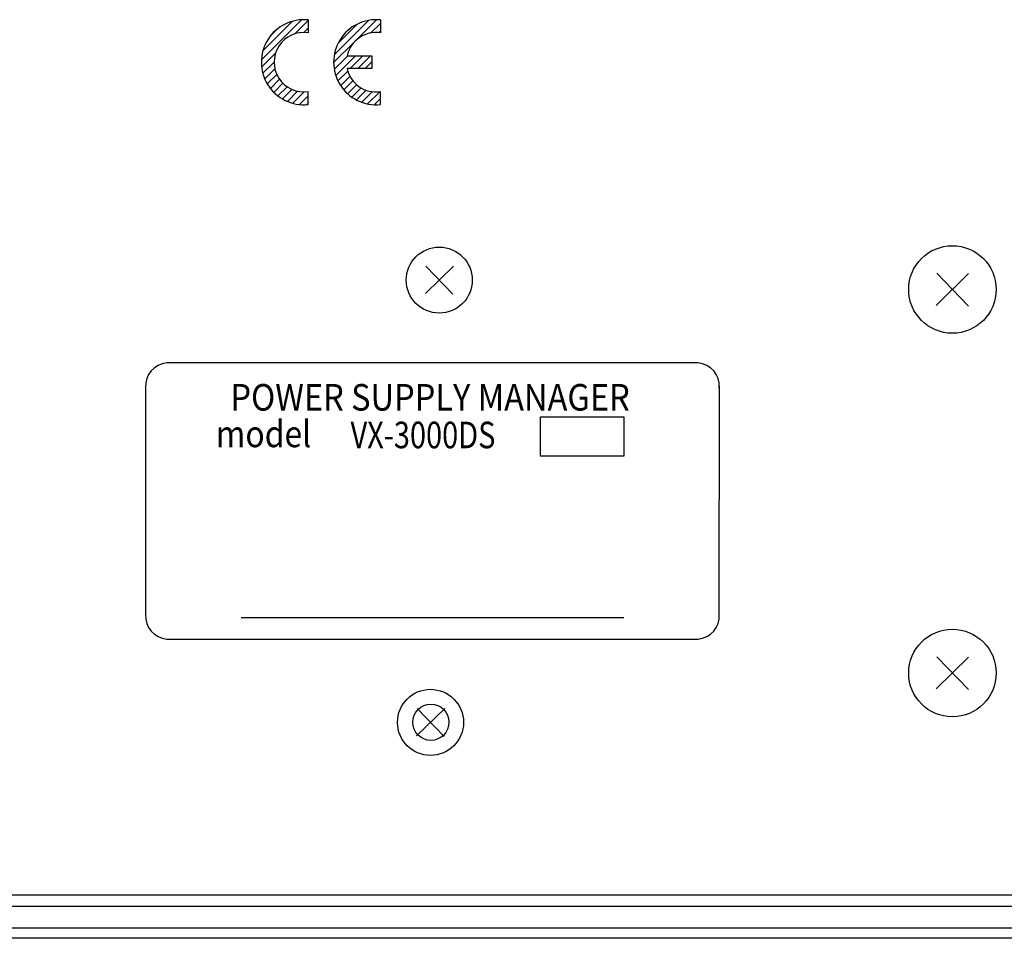
# Model space of a CAD drawing. Units: inches. Extents: x -12287 to -8933, y 3958 to 5072.
# Drawn here: x -9307 to -9214, y 4468 to 4555 of the extents above; entities that cross this region are included whole.
import ezdxf
from ezdxf.enums import TextEntityAlignment as Align

# ---------------------------------------------------------------- set-up
doc = ezdxf.new("R2010")
doc.units = ezdxf.units.IN
doc.header["$MEASUREMENT"] = 0
doc.styles.get("Standard").update_dxf_attribs({"font": 'arial.ttf'})
doc.styles.add('UT7', font='TOAFONT', dxfattribs={"width": 0.8})

# ---------------------------------------------------------------- blocks, each defined once
blk = doc.blocks.new('VX-3000DS-Mat-Sau')
at = {"linetype": 'Continuous'}
for p, q in [((-68.319, 2.063), (-64.562, 5.82)), ((-68.176, 2.913), (-65.412, 5.677)), ((-65.181, 4.493), (-63.926, 5.748)), ((-61.458, 2.559), (-58.258, 5.759)), ((-59.437, 3.874), (-57.484, 5.827)), ((-67.347, 4.449), (-66.948, 4.848)), ((-64.34, 4.627), (-63.926, 5.041)), ((-61.099, 3.626), (-59.325, 5.4)), ((-58.02, 4.583), (-57.126, 5.477)), ((-57.28, 4.616), (-57.126, 4.77)), ((-61.526, 1.785), (-59.573, 3.738)), ((-68.3, 1.374), (-66.992, 2.682)), ((-61.466, 1.137), (-60.176, 2.427)), ((-61.324, 0.572), (-59.469, 2.427)), ((-59.962, 1.227), (-58.762, 2.427)), ((-59.255, 1.227), (-58.055, 2.427)), ((-68.187, 0.781), (-67.126, 1.841)), ((-68.005, 0.256), (-67.056, 1.204)), ((-61.119, 0.07), (-60.198, 0.991)), ((-58.548, 1.227), (-57.926, 1.849)), ((-67.767, -0.213), (-66.878, 0.675)), ((-67.48, -0.634), (-66.622, 0.224)), ((-60.862, -0.38), (-59.988, 0.494)), ((-60.558, -0.783), (-59.706, 0.069)), ((-67.147, -1.008), (-66.299, -0.16)), ((-66.771, -1.339), (-65.912, -0.48)), ((-66.349, -1.624), (-65.458, -0.734)), ((-65.877, -1.86), (-64.926, -0.908)), ((-60.208, -1.14), (-59.358, -0.29)), ((-59.814, -1.454), (-58.947, -0.586)), ((-59.374, -1.72), (-58.465, -0.811)), ((-65.35, -2.04), (-64.283, -0.973)), ((-64.753, -2.15), (-63.926, -1.323)), ((-58.883, -1.936), (-57.895, -0.949)), ((-58.331, -2.091), (-57.192, -0.953)), ((-57.701, -2.169), (-57.126, -1.594)), ((-64.06, -2.164), (-63.926, -2.03))]:
    blk.add_line(p, q, dxfattribs=at)
for p, q in [((-63.926, 5.807), (-63.926, 4.598)), ((-57.126, 5.807), (-57.126, 4.598)), ((-60.261, 2.427), (-57.926, 2.427)), ((-57.926, 2.427), (-57.926, 1.227)), ((-57.926, 1.227), (-60.261, 1.227)), ((-63.926, -2.153), (-63.926, -0.944)), ((-57.126, -2.153), (-57.126, -0.944)), ((-50.229, -17.367), (-52.886, -19.939)), ((-52.843, -17.356), (-50.292, -20.013)), ((-1.756, -18.056), (-4.806, -21.058)), ((-4.751, -18.024), (-1.767, -21.115)), ((-27.223, -26.469), (-77.222, -26.469)), ((-25.225, -50.129), (-25.219, -28.653)), ((-79.222, -28.788), (-79.228, -50.264)), ((-42.052, -31.549), (-34.204, -31.549)), ((-42.052, -35.226), (-42.052, -31.549)), ((-34.204, -31.549), (-34.204, -35.226)), ((-34.204, -35.226), (-42.052, -35.226)), ((-77.224, -52.449), (-27.225, -52.449)), ((-1.756, -54.145), (-4.806, -57.147)), ((-4.751, -54.113), (-1.767, -57.204)), ((-51.057, -58.978), (-53.714, -61.55)), ((-53.671, -58.968), (-51.12, -61.625)), ((-164.741, -76.519), (249.259, -76.519)), ((251.261, -77.599), (-165.702, -77.599)), ((-165.405, -79.609), (115.264, -79.609)), ((251.938, -80.604), (-165.405, -80.604))]:
    blk.add_line(p, q)
at = {"lineweight": 30}
blk.add_line((-34.224, -50.449), (-70.224, -50.449), dxfattribs=at)
for centre, radius in [((-51.579, -18.673), 3.106), ((-3.281, -19.557), 4.119), ((-3.281, -55.646), 4.119), ((-52.407, -60.285), 3.106), ((-52.369, -60.281), 1.7)]:
    blk.add_circle(centre, radius)
for centre, radius, start, end in [((-64.326, 1.827), 4, 84.26083, 275.73917), ((-57.526, 1.827), 4, 84.26083, 275.73917), ((-64.326, 1.827), 2.8, 81.78679, 278.21321), ((-57.526, 1.827), 2.8, 81.78679, 167.62637), ((-57.526, 1.827), 2.8, 192.37363, 278.21321), ((-77.035, -28.653), 2.192, 94.91618, 183.545), ((-27.411, -28.653), 2.192, 356.45861, 85.08509), ((-77.036, -50.264), 2.193, 176.46594, 265.07289), ((-27.413, -50.264), 2.193, 274.92568, 3.53061)]:
    blk.add_arc(centre, radius, start, end)
at = {"style": 'UT7', "width": 0.9}
blk.add_text('POWER SUPPLY MANAGER', height=2.5, dxfattribs=at).set_placement((-52.445, -30.952), align=Align.CENTER)
for s, width, p in [('model', 0.88, (-68.123, -34.394)), ('VX-3000DS', 0.8, (-53.115, -34.496))]:
    blk.add_text(s, height=2.5, dxfattribs=dict(width=width)).set_placement(p, align=Align.CENTER)

msp = doc.modelspace()

# ---------------------------------------------------------------- block references
msp.add_blockref('VX-3000DS-Mat-Sau', (-9216.052, 4549.054))

doc.saveas('drawing.dxf')
